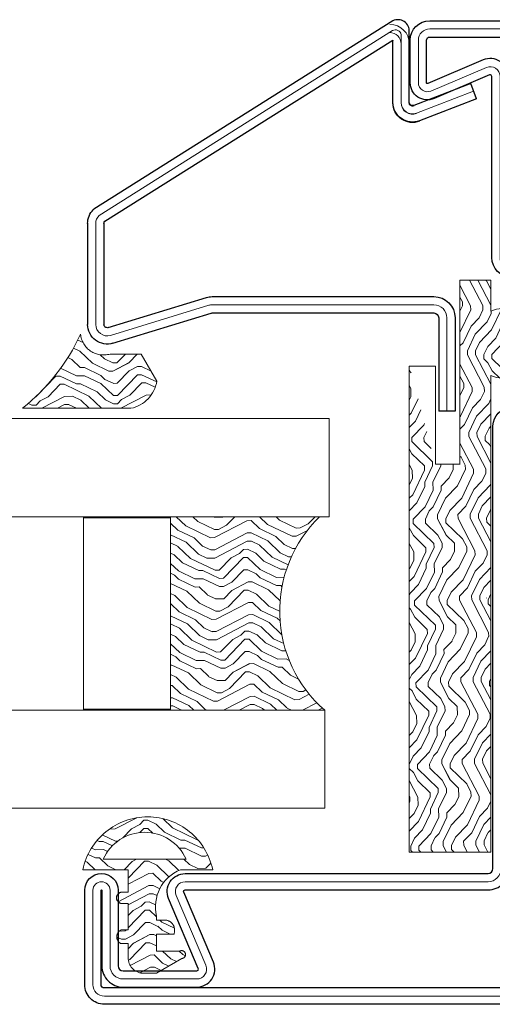
# Model space of a CAD drawing. Units: millimetres. Extents: x -696 to 5316, y -3447 to 1602.
# Drawn here: x 2773 to 2884, y -2759 to -2529 of the extents above; entities that cross this region are included whole.
import ezdxf

# ---------------------------------------------------------------- set-up
doc = ezdxf.new("R2010")
doc.units = ezdxf.units.MM
doc.linetypes.add('CENTER2', pattern=[1.125, 0.75, -0.125, 0.125, -0.125])
for name, color, linetype, lineweight in [('POU', 1, 'Continuous', 0), ('PROFILE', 2, 'Continuous', 30), ('TEXT', 3, 'Continuous', 13)]:
    doc.layers.add(name, color=color, linetype=linetype, lineweight=lineweight)
doc.layers.add('地面', color=7, linetype='Continuous', lineweight=20, true_color=0x5b5b5b)

msp = doc.modelspace()

# ---------------------------------------------------------------- hatches: boundary and pattern name
at = {"layer": '地面', "lineweight": 15, "ltscale": 332.729687713836}
h = msp.add_hatch(dxfattribs=at)
h.set_pattern_fill('木纹面2', color=256, scale=19.09563467411614, angle=269, style=0, pattern_type=2)
h.set_pattern_definition([(271, (-1024.31136978648, 2901.396097180548), (19.42599109397404, -18.75946153895293), [0.9547817337058071, -18.14085294041033]), (271, (-1022.635382499091, 2914.794332079824), (19.42599109397404, -18.75946153895293), [1.909563467411614, -17.18607120670453]), (271, (-1021.464124077886, 2902.400723212998), (19.42599109397404, -18.75946153895293), [0.9547817337058071, -18.14085294041033]), (271, (-1019.754810312745, 2913.889685480628), (19.42599109397404, -18.75946153895293), [0.9547817337058071, -18.14085294041033]), (271, (-1018.600215130416, 2902.450712929625), (19.42599109397404, -18.75946153895293), [0.9547817337058071, -18.14085294041033]), (271, (-1017.828874442225, 2912.968375642555), (19.42599109397404, -18.75946153895293), [0.9547817337058071, -18.14085294041033]), (271, (-1016.690942498771, 2902.484039407375), (19.42599109397404, -18.75946153895293), [0.9547817337058071, -18.14085294041033]), (271, (-1014.964965494755, 2913.018365359182), (19.42599109397404, -18.75946153895293), [0.9547817337058071, -10.50259907076388, 0.9547817337058071, -6.68347213594065]), (271, (-1013.055692863108, 2913.051691836933), (19.42599109397404, -18.75946153895293), [1.909563467411614, -9.54781733705807, 0.9547817337058071, -6.68347213594065]), (271, (-1010.208447154514, 2914.056317869383), (19.42599109397404, -18.75946153895293), [0.9547817337058071, -2.864345201117422, 0.9547817337058071, -7.638253869646457, 0.9547817337058071, -5.728690402234843]), (271, (-1008.315837761744, 2915.044280662957), (19.42599109397404, -18.75946153895293), [0.9547817337058071, -3.819126934823228, 1.909563467411614, -12.41216253817549]), (271, (-1007.144579340538, 2902.650671796131), (19.42599109397404, -18.75946153895293), [0.9547817337058071, -18.14085294041033]), (271, (-1006.406565130098, 2915.077607140708), (19.42599109397404, -18.75946153895293), [0.9547817337058071, -4.773908668529035, 0.9547817337058071, -12.41216253817549]), (316, (-1024.577981608488, 2916.670278233719), (19.09272631682672, 0.3332647775168975), [2.700523751248178, -24.30478177988432]), (316, (-1024.294706547605, 2900.441460864725), (19.09272631682672, 0.3332647775168975), [5.401060869440628, -21.60424466169186]), (316, (-1014.748343389374, 2900.60809325348), (19.09272631682672, 0.3332647775168975), [1.350252327806752, -25.65505320332574]), (316, (-1013.12234581861, 2916.870237100226), (19.09272631682672, 0.3332647775168975), [4.050795174689603, -22.95451035644289]), (316, (-1012.839070757726, 2900.641419731231), (19.09272631682672, 0.3332647775168975), [6.751326564191652, -20.25397896694083]), (316, (-1009.975161810257, 2900.691409447858), (19.09272631682672, 0.3332647775168975), [4.050795174689603, -22.95451035644289]), (225.9999999999999, (-1008.132542134112, 2904.543281188902), (0.333264777516889, -19.09272631682672), [1.350252327806752, -25.65505320332574]), (225.9999999999999, (-1023.523365859412, 2910.959123577656), (0.333264777516889, -19.09272631682672), [2.700523751248178, -24.30478177988432]), (225.9999999999999, (-1015.869612093952, 2910.137793172837), (0.333264777516889, -19.09272631682672), [2.700523751248178, -24.30478177988432]), (225.9999999999999, (-1019.58817792399, 2904.343322322395), (0.333264777516889, -19.09272631682672), [2.700523751248178, -24.30478177988432]), (225.9999999999999, (-1011.967750636282, 2905.431264549223), (0.333264777516889, -19.09272631682672), [2.700523751248178, -24.30478177988432]), (225.9999999999999, (-1010.041814765759, 2904.509954711151), (0.333264777516889, -19.09272631682672), [4.050795174689604, -22.95451035644289]), (225.9999999999999, (-1021.580766750015, 2909.083177423761), (0.333264777516889, -19.09272631682672), [4.050795174689604, -22.95451035644289]), (225.9999999999999, (-1020.576140717566, 2906.235931715167), (0.333264777516889, -19.09272631682672), [4.050795174689604, -22.95451035644289]), (225.9999999999999, (-1013.94367622343, 2909.216483334764), (0.333264777516889, -19.09272631682672), [4.050795174689604, -22.95451035644289]), (225.9999999999999, (-1012.955713429856, 2907.323873941994), (0.333264777516889, -19.09272631682672), [4.050795174689604, -22.95451035644289]), (297.5650512, (-1020.742773106321, 2915.782294873398), (0.3332647851489095, -19.09272631633196), [2.13495669076773, -40.56418037084476]), (297.5650512, (-1021.447460839011, 2901.446086897175), (0.3332647851489095, -19.09272631633196), [8.539827526896305, -34.15930966838563]), (297.5650512, (-1018.583551891541, 2901.496076613802), (0.3332647851489095, -19.09272631633196), [8.539827526896305, -34.15930966838563]), (297.5650512, (-1016.674279259894, 2901.529403091552), (0.3332647851489095, -19.09272631633196), [8.539835165150174, -12.79407523165781, 4.26997486947911, -17.09525192899483]), (297.5650512, (-1013.777043834675, 2899.670120176532), (0.3332647851489095, -19.09272631633196), [2.13495669076773, -40.56418037084476]), (297.5650512, (-1007.394527923672, 2916.970216533478), (0.3332647851489095, -19.09272631633196), [2.13495669076773, -40.56418037084476]), (297.5650512, (-1007.127916101663, 2901.696035480308), (0.3332647851489095, -19.09272631633196), [4.269913763448153, -38.42922343183378]), (244.4349487999999, (-1024.394685980857, 2906.169278759664), (0.333264769872249, -19.09272631659861), [4.269913763448152, -38.42922343183378]), (244.4349487999999, (-1019.73814707387, 2912.935049164804), (0.333264769872249, -19.09272631659861), [4.269913763448152, -38.42922343183378]), (244.4349487999999, (-1022.602056021341, 2912.885059448177), (0.333264769872249, -19.09272631659861), [2.134956690767729, -40.56411538839996]), (244.4349487999999, (-1017.812211203349, 2912.013739326732), (0.333264769872249, -19.09272631659861), [6.404870645172228, -36.2942665501097]), (244.4349487999999, (-1017.745558247847, 2908.195194063439), (0.333264769872249, -19.09272631659861), [4.269913763448152, -38.42922343183378]), (244.4349487999999, (-1016.757595454271, 2906.302584670668), (0.333264769872249, -19.09272631659861), [4.269913763448152, -38.42922343183378]), (244.4349487999999, (-1014.948302255878, 2912.063729043358), (0.333264769872249, -19.09272631659861), [2.134956690767729, -40.56411538839996]), (244.4349487999999, (-1013.022366385358, 2911.142419205287), (0.333264769872249, -19.09272631659861), [2.134956690767729, -40.56411538839996]), (244.4349487999999, (-1009.070515211061, 2903.571981634203), (0.333264769872249, -19.09272631659861), [2.134956690767729, -40.56411538839996]), (244.4349487999999, (-1015.769632660698, 2904.409975277898), (0.333264769872249, -19.09272631659861), [2.134956690767729, -40.56411538839996]), (244.4349487999999, (-1010.191783915639, 2913.101681553559), (0.333264769872249, -19.09272631659861), [6.404870645172228, -36.2942665501097]), (244.4349487999999, (-1008.299174522868, 2914.089644347133), (0.333264769872249, -19.09272631659861), [4.269913763448152, -38.42922343183378]), (244.4349487999999, (-1013.843696790175, 2903.488665439825), (0.333264769872249, -19.09272631659861), [2.134891956566184, -19.21402760909566, 2.134891956566184, -19.2153256730539]), (244.4349487999999, (-1010.125130960137, 2909.283136290267), (0.333264769872249, -19.09272631659861), [4.269913763448152, -38.42922343183378]), (244.4349487999999, (-1008.199195089614, 2908.361826452195), (0.333264769872249, -19.09272631659861), [4.269913763448152, -38.42922343183378]), (244.4349487999999, (-1006.389901891221, 2914.122970824884), (0.333264769872249, -19.09272631659861), [4.269913763448152, -38.42922343183378]), (244.4349487999999, (-1006.289922457969, 2908.395152929945), (0.333264769872249, -19.09272631659861), [4.269913763448152, -38.42922343183378])])
edge = h.paths.add_edge_path(flags=0)
edge.add_line((2880.88430321996, -2723.427009838265), (2883.680171314944, -2723.427009838265))
edge.add_line((2883.680171314944, -2723.427009838265), (2883.680171314944, -2612.065709427488))
edge.add_arc((2886.948230308809, -2604.55256280291), 8.193142363574111, 246.491984445299, 113.5080155547002)
edge.add_line((2883.680171314944, -2597.039416178332), (2883.680171314944, -2589.775019506634))
edge.add_line((2883.680171314944, -2589.775019506634), (2876.452177155117, -2589.775019506634))
edge.add_line((2876.452177155118, -2589.775019506634), (2876.452177155118, -2632.814306363862))
edge.add_line((2876.452177155118, -2632.814306363861), (2876.454653246823, -2632.814306363861))
edge.add_line((2876.454653246823, -2632.814306363861), (2876.452177155117, -2632.814306363861))
edge.add_line((2876.452177155118, -2632.814306363861), (2870.717659285908, -2632.814306363862))
edge.add_line((2870.717659285908, -2632.814306363863), (2864.606860995468, -2609.899544754924))
edge.add_line((2864.606860995467, -2609.899544754924), (2864.606860995467, -2723.427009838266))
edge.add_line((2864.606860995467, -2723.427009838265), (2880.884303219959, -2723.427009838265))
at = {"layer": '地面', "linetype": 'Continuous', "lineweight": 15, "ltscale": 332.729687713836}
h = msp.add_hatch(dxfattribs=at)
h.set_pattern_fill('木纹面2', color=256, scale=19.09563467411614, angle=179, style=0, pattern_type=2)
h.set_pattern_definition([(1, (-1987.010847603392, 4392.943328423315), (18.75946153895293, 19.42599109397404), [0.9547817337058071, -18.14085294041033]), (1, (-2000.409082502667, 4394.619315710703), (18.75946153895293, 19.42599109397404), [1.909563467411614, -17.18607120670453]), (1, (-1988.015473635841, 4395.790574131908), (18.75946153895293, 19.42599109397404), [0.9547817337058071, -18.14085294041033]), (1, (-1999.504435903471, 4397.499887897049), (18.75946153895293, 19.42599109397404), [0.9547817337058071, -18.14085294041033]), (1, (-1988.065463352468, 4398.654483079377), (18.75946153895293, 19.42599109397404), [0.9547817337058071, -18.14085294041033]), (1, (-1998.583126065398, 4399.425823767569), (18.75946153895293, 19.42599109397404), [0.9547817337058071, -18.14085294041033]), (1, (-1988.09878983022, 4400.563755711024), (18.75946153895293, 19.42599109397404), [0.9547817337058071, -18.14085294041033]), (1, (-1998.633115782025, 4402.28973271504), (18.75946153895293, 19.42599109397404), [0.9547817337058071, -10.50259907076388, 0.9547817337058071, -6.68347213594065]), (1, (-1998.666442259776, 4404.199005346687), (18.75946153895293, 19.42599109397404), [1.909563467411614, -9.54781733705807, 0.9547817337058071, -6.68347213594065]), (1, (-1999.671068292225, 4407.046251055281), (18.75946153895293, 19.42599109397404), [0.9547817337058071, -2.864345201117422, 0.9547817337058071, -7.638253869646457, 0.9547817337058071, -5.728690402234843]), (1, (-2000.659031085801, 4408.93886044805), (18.75946153895293, 19.42599109397404), [0.9547817337058071, -3.819126934823228, 1.909563467411614, -12.41216253817549]), (1, (-1988.265422218974, 4410.110118869256), (18.75946153895293, 19.42599109397404), [0.9547817337058071, -18.14085294041033]), (1, (-2000.692357563551, 4410.848133079697), (18.75946153895293, 19.42599109397404), [0.9547817337058071, -4.773908668529035, 0.9547817337058071, -12.41216253817549]), (46.00000000000001, (-2002.285028656563, 4392.676716601305), (-0.333264777516901, 19.09272631682672), [2.700523751248171, -24.30478177988426]), (46.00000000000001, (-1986.056211287569, 4392.95999166219), (-0.333264777516901, 19.09272631682672), [5.401060869440614, -21.6042446616918]), (46.00000000000001, (-1986.222843676324, 4402.506354820422), (-0.333264777516901, 19.09272631682672), [1.350252327806748, -25.65505320332568]), (46.00000000000001, (-2002.484987523069, 4404.132352391183), (-0.333264777516901, 19.09272631682672), [4.05079517468959, -22.95451035644283]), (46.00000000000001, (-1986.256170154075, 4404.415627452068), (-0.333264777516901, 19.09272631682672), [6.751326564191638, -20.25397896694078]), (46.00000000000001, (-1986.306159870702, 4407.279536399537), (-0.333264777516901, 19.09272631682672), [4.05079517468959, -22.95451035644283]), (316, (-1990.158031611745, 4409.122156075682), (19.09272631682672, 0.3332647775168925), [1.350252327806752, -25.65505320332575]), (316, (-1996.573874000499, 4393.731332350382), (19.09272631682672, 0.3332647775168925), [2.700523751248179, -24.30478177988432]), (316, (-1995.75254359568, 4401.385086115843), (19.09272631682672, 0.3332647775168925), [2.700523751248179, -24.30478177988432]), (316, (-1989.958072745239, 4397.666520285804), (19.09272631682672, 0.3332647775168925), [2.700523751248179, -24.30478177988432]), (316, (-1991.046014972066, 4405.286947573513), (19.09272631682672, 0.3332647775168925), [2.700523751248179, -24.30478177988432]), (316, (-1990.124705133995, 4407.212883444035), (19.09272631682672, 0.3332647775168925), [4.050795174689605, -22.9545103564429]), (316, (-1994.697927846604, 4395.67393145978), (19.09272631682672, 0.3332647775168925), [4.050795174689605, -22.9545103564429]), (316, (-1991.85068213801, 4396.678557492229), (19.09272631682672, 0.3332647775168925), [4.050795174689605, -22.9545103564429]), (316, (-1994.831233757608, 4403.311021986365), (19.09272631682672, 0.3332647775168925), [4.050795174689605, -22.9545103564429]), (316, (-1992.938624364837, 4404.298984779938), (19.09272631682672, 0.3332647775168925), [4.050795174689605, -22.9545103564429]), (27.5650512, (-2001.397045296241, 4396.511925103474), (19.09272631633196, 0.333264785148913), [2.13495669076773, -40.56418037084477]), (27.5650512, (-1987.060837320019, 4395.807237370784), (19.09272631633196, 0.333264785148913), [8.539827526896307, -34.15930966838563]), (27.5650512, (-1987.110827036645, 4398.671146318253), (19.09272631633196, 0.333264785148913), [8.539827526896307, -34.15930966838563]), (27.5650512, (-1987.144153514396, 4400.580418949899), (19.09272631633196, 0.333264785148913), [8.539835165150176, -12.79407523165782, 4.26997486947911, -17.09525192899483]), (27.5650512, (-1985.284870599376, 4403.47765437512), (19.09272631633196, 0.333264785148913), [2.13495669076773, -40.56418037084477]), (27.5650512, (-2002.584966956322, 4409.860170286123), (19.09272631633196, 0.333264785148913), [2.13495669076773, -40.56418037084477]), (27.5650512, (-1987.310785903151, 4410.126782108131), (19.09272631633196, 0.333264785148913), [4.269913763448153, -38.42922343183378]), (334.4349488, (-1991.784029182508, 4392.860012228937), (19.09272631659861, 0.3332647698722525), [4.269913763448153, -38.42922343183378]), (334.4349488, (-1998.549799587647, 4397.516551135923), (19.09272631659861, 0.3332647698722525), [4.269913763448153, -38.42922343183378]), (334.4349488, (-1998.499809871021, 4394.652642188454), (19.09272631659861, 0.3332647698722525), [2.13495669076773, -40.56411538839997]), (334.4349488, (-1997.628489749576, 4399.442487006447), (19.09272631659861, 0.3332647698722525), [6.404870645172229, -36.2942665501097]), (334.4349488, (-1993.809944486283, 4399.509139961949), (19.09272631659861, 0.3332647698722525), [4.269913763448153, -38.42922343183378]), (334.4349488, (-1991.917335093513, 4400.497102755522), (19.09272631659861, 0.3332647698722525), [4.269913763448153, -38.42922343183378]), (334.4349488, (-1997.678479466202, 4402.306395953916), (19.09272631659861, 0.3332647698722525), [2.13495669076773, -40.56411538839997]), (334.4349488, (-1996.75716962813, 4404.232331824438), (19.09272631659861, 0.3332647698722525), [2.13495669076773, -40.56411538839997]), (334.4349488, (-1989.186732057047, 4408.184182998733), (19.09272631659861, 0.3332647698722525), [2.13495669076773, -40.56411538839997]), (334.4349488, (-1990.024725700741, 4401.485065549095), (19.09272631659861, 0.3332647698722525), [2.13495669076773, -40.56411538839997]), (334.4349488, (-1998.716431976403, 4407.062914294156), (19.09272631659861, 0.3332647698722525), [6.404870645172229, -36.2942665501097]), (334.4349488, (-1999.704394769978, 4408.955523686927), (19.09272631659861, 0.3332647698722525), [4.269913763448153, -38.42922343183378]), (334.4349488, (-1989.103415862668, 4403.411001419618), (19.09272631659861, 0.3332647698722525), [2.134891956566184, -19.21402760909566, 2.134891956566184, -19.2153256730539]), (334.4349488, (-1994.89788671311, 4407.129567249658), (19.09272631659861, 0.3332647698722525), [4.269913763448153, -38.42922343183378]), (334.4349488, (-1993.976576875038, 4409.055503120178), (19.09272631659861, 0.3332647698722525), [4.269913763448153, -38.42922343183378]), (334.4349488, (-1999.737721247728, 4410.864796318572), (19.09272631659861, 0.3332647698722525), [4.269913763448153, -38.42922343183378]), (334.4349488, (-1994.009903352789, 4410.964775751825), (19.09272631659861, 0.3332647698722525), [4.269913763448153, -38.42922343183378])])
edge = h.paths.add_edge_path(flags=0)
edge.add_arc((2744.56727901308, -2582.57926807977), 47.48735262680604, 308.5181350154677, 335.3110463763692, ccw=False)
edge.add_line((2774.140612584734, -2619.733899028849), (2799.494976716965, -2619.733899028869))
edge.add_arc((2797.843406559977, -2612.080872976936), 7.829207605819417, 282.1780215822421, 350.4529975101277)
edge.add_line((2805.564178647511, -2613.37939910581), (2801.915202627943, -2607.059187244316))
edge.add_line((2801.915202627942, -2607.059187244317), (2794.617341618882, -2607.044145065205))
edge.add_arc((2793.072174594741, -2601.886232774399), 5.384384861071872, 185.6288097864585, 286.67675320461706, ccw=False)
h = msp.add_hatch(dxfattribs=at)
h.set_pattern_fill('木纹面2', color=256, scale=19.09563467411611, angle=180.9999999999997, style=0, pattern_type=2)
h.set_pattern_definition([(180.9999999999997, (6216.064041296641, -9726.839101210622), (-18.75946153895293, -19.42599109397404), [0.9547817337058061, -18.1408529404103]), (180.9999999999997, (6229.462276195919, -9728.515088498014), (-18.75946153895293, -19.42599109397404), [1.909563467411612, -17.1860712067045]), (180.9999999999997, (6217.068667329094, -9729.686346919221), (-18.75946153895293, -19.42599109397404), [0.9547817337058061, -18.1408529404103]), (180.9999999999997, (6228.557629596721, -9731.395660684357), (-18.75946153895293, -19.42599109397404), [0.9547817337058061, -18.1408529404103]), (180.9999999999997, (6217.118657045718, -9732.550255866689), (-18.75946153895293, -19.42599109397404), [0.9547817337058061, -18.1408529404103]), (180.9999999999997, (6227.63631975865, -9733.32159655488), (-18.75946153895293, -19.42599109397404), [0.9547817337058061, -18.1408529404103]), (180.9999999999997, (6217.151983523471, -9734.459528498337), (-18.75946153895293, -19.42599109397404), [0.9547817337058061, -18.1408529404103]), (180.9999999999997, (6227.686309475276, -9736.185505502352), (-18.75946153895293, -19.42599109397404), [0.9547817337058061, -10.50259907076386, 0.9547817337058061, -6.683472135940642]), (180.9999999999997, (6227.719635953027, -9738.094778133996), (-18.75946153895293, -19.42599109397404), [1.909563467411612, -9.547817337058056, 0.9547817337058061, -6.683472135940642]), (180.9999999999997, (6228.724261985476, -9740.942023842592), (-18.75946153895293, -19.42599109397404), [0.9547817337058061, -2.864345201117418, 0.9547817337058061, -7.638253869646449, 0.9547817337058061, -5.728690402234835]), (180.9999999999997, (6229.712224779051, -9742.834633235361), (-18.75946153895293, -19.42599109397404), [0.9547817337058061, -3.819126934823224, 1.909563467411612, -12.41216253817548]), (180.9999999999997, (6217.318615912226, -9744.005891656565), (-18.75946153895293, -19.42599109397404), [0.9547817337058061, -18.1408529404103]), (180.9999999999997, (6229.7455512568, -9744.74390586701), (-18.75946153895293, -19.42599109397404), [0.9547817337058061, -4.773908668529028, 0.9547817337058061, -12.41216253817548]), (225.9999999999999, (6231.338222349813, -9726.572489388614), (0.3332647775168986, -19.09272631682672), [2.700523751248172, -24.30478177988427]), (225.9999999999999, (6215.109404980819, -9726.855764449501), (0.3332647775168986, -19.09272631682672), [5.401060869440617, -21.60424466169182]), (225.9999999999999, (6215.276037369574, -9736.402127607733), (0.3332647775168986, -19.09272631682672), [1.350252327806749, -25.65505320332569]), (225.9999999999999, (6231.53818121632, -9738.028125178495), (0.3332647775168986, -19.09272631682672), [4.050795174689592, -22.95451035644284]), (225.9999999999999, (6215.309363847325, -9738.311400239378), (0.3332647775168986, -19.09272631682672), [6.751326564191641, -20.25397896694079]), (225.9999999999999, (6215.359353563951, -9741.175309186845), (0.3332647775168986, -19.09272631682672), [4.050795174689592, -22.95451035644284]), (135.9999999999999, (6219.211225304997, -9743.017928862992), (-19.09272631682672, -0.3332647775168902), [1.350252327806752, -25.65505320332574]), (135.9999999999999, (6225.62706769375, -9727.62710513769), (-19.09272631682672, -0.3332647775168902), [2.700523751248178, -24.30478177988432]), (135.9999999999999, (6224.80573728893, -9735.280858903152), (-19.09272631682672, -0.3332647775168902), [2.700523751248178, -24.30478177988432]), (135.9999999999999, (6219.011266438491, -9731.562293073112), (-19.09272631682672, -0.3332647775168902), [2.700523751248178, -24.30478177988432]), (135.9999999999999, (6220.099208665318, -9739.182720360826), (-19.09272631682672, -0.3332647775168902), [2.700523751248178, -24.30478177988432]), (135.9999999999999, (6219.177898827246, -9741.108656231347), (-19.09272631682672, -0.3332647775168902), [4.050795174689604, -22.95451035644289]), (135.9999999999999, (6223.751121539854, -9729.56970424709), (-19.09272631682672, -0.3332647775168902), [4.050795174689604, -22.95451035644289]), (135.9999999999999, (6220.903875831263, -9730.574330279542), (-19.09272631682672, -0.3332647775168902), [4.050795174689604, -22.95451035644289]), (135.9999999999999, (6223.884427450858, -9737.206794773672), (-19.09272631682672, -0.3332647775168902), [4.050795174689604, -22.95451035644289]), (135.9999999999999, (6221.991818058089, -9738.19475756725), (-19.09272631682672, -0.3332647775168902), [4.050795174689604, -22.95451035644289]), (207.5650511999998, (6230.450238989491, -9730.407697890783), (-19.09272631633196, -0.3332647851489107), [2.134956690767728, -40.56418037084474]), (207.5650511999998, (6216.114031013268, -9729.703010158093), (-19.09272631633196, -0.3332647851489107), [8.5398275268963, -34.1593096683856]), (207.5650511999998, (6216.164020729896, -9732.56691910556), (-19.09272631633196, -0.3332647851489107), [8.5398275268963, -34.1593096683856]), (207.5650511999998, (6216.197347207645, -9734.476191737209), (-19.09272631633196, -0.3332647851489107), [8.539835165150167, -12.79407523165781, 4.269974869479107, -17.09525192899482]), (207.5650511999998, (6214.338064292625, -9737.37342716243), (-19.09272631633196, -0.3332647851489107), [2.134956690767728, -40.56418037084474]), (207.5650511999998, (6231.638160649572, -9743.755943073433), (-19.09272631633196, -0.3332647851489107), [2.134956690767728, -40.56418037084474]), (207.5650511999998, (6216.3639795964, -9744.02255489544), (-19.09272631633196, -0.3332647851489107), [4.26991376344815, -38.42922343183375]), (154.4349488, (6220.837222875757, -9726.755785016245), (-19.09272631659861, -0.3332647698722501), [4.269913763448153, -38.42922343183378]), (154.4349488, (6227.602993280899, -9731.412323923236), (-19.09272631659861, -0.3332647698722501), [4.269913763448153, -38.42922343183378]), (154.4349488, (6227.553003564272, -9728.548414975765), (-19.09272631659861, -0.3332647698722501), [2.13495669076773, -40.56411538839997]), (154.4349488, (6226.681683442827, -9733.338259793756), (-19.09272631659861, -0.3332647698722501), [6.404870645172229, -36.2942665501097]), (154.4349488, (6222.863138179532, -9733.404912749258), (-19.09272631659861, -0.3332647698722501), [4.269913763448153, -38.42922343183378]), (154.4349488, (6220.970528786763, -9734.392875542831), (-19.09272631659861, -0.3332647698722501), [4.269913763448153, -38.42922343183378]), (154.4349488, (6226.731673159454, -9736.202168741223), (-19.09272631659861, -0.3332647698722501), [2.13495669076773, -40.56411538839997]), (154.4349488, (6225.810363321382, -9738.128104611747), (-19.09272631659861, -0.3332647698722501), [2.13495669076773, -40.56411538839997]), (154.4349488, (6218.239925750298, -9742.079955786045), (-19.09272631659861, -0.3332647698722501), [2.13495669076773, -40.56411538839997]), (154.4349488, (6219.077919393992, -9735.380838336408), (-19.09272631659861, -0.3332647698722501), [2.13495669076773, -40.56411538839997]), (154.4349488, (6227.769625669654, -9740.958687081464), (-19.09272631659861, -0.3332647698722501), [6.404870645172229, -36.2942665501097]), (154.4349488, (6228.757588463229, -9742.851296474237), (-19.09272631659861, -0.3332647698722501), [4.269913763448153, -38.42922343183378]), (154.4349488, (6218.15660955592, -9737.306774206929), (-19.09272631659861, -0.3332647698722501), [2.134891956566184, -19.21402760909566, 2.134891956566184, -19.2153256730539]), (154.4349488, (6223.951080406362, -9741.02534003697), (-19.09272631659861, -0.3332647698722501), [4.269913763448153, -38.42922343183378]), (154.4349488, (6223.029770568287, -9742.95127590749), (-19.09272631659861, -0.3332647698722501), [4.269913763448153, -38.42922343183378]), (154.4349488, (6228.79091494098, -9744.760569105882), (-19.09272631659861, -0.3332647698722501), [4.269913763448153, -38.42922343183378]), (154.4349488, (6223.063097046042, -9744.860548539134), (-19.09272631659861, -0.3332647698722501), [4.269913763448153, -38.42922343183378])])
edge = h.paths.add_edge_path(flags=0)
edge.add_line((2808.782414651475, -2690.006867401662), (2808.782414651475, -2645.326633381704))
edge.add_line((2808.782414651475, -2645.326633381704), (2808.782414651475, -2645.053698114472))
edge.add_line((2808.782414651475, -2645.053698114472), (2843.636350694957, -2645.053698114472))
edge.add_arc((2865.003150236932, -2667.130480954813), 30.72335371092264, 134.063718429265, 228.9092473867338)
edge.add_line((2844.810114973117, -2690.285735003965), (2808.782414651477, -2690.285735003878))
edge.add_line((2808.782414651475, -2690.285735003878), (2808.782414651475, -2690.006867401661))
at = {"layer": '地面', "linetype": 'CENTER2', "lineweight": 15, "ltscale": 332.729687713836}
h = msp.add_hatch(dxfattribs=at)
h.set_pattern_fill('木纹面2', color=256, scale=19.09563467411614, angle=178.9999999999953, style=0, pattern_type=2)
h.set_pattern_definition([(180.9999999999997, (7417.701731746595, -9940.653324843504), (-18.75946153895293, -19.42599109397404), [0.9547817337058061, -18.1408529404103]), (180.9999999999997, (7431.099966645871, -9942.329312130893), (-18.75946153895293, -19.42599109397404), [1.909563467411612, -17.1860712067045]), (180.9999999999997, (7418.706357779046, -9943.500570552096), (-18.75946153895293, -19.42599109397404), [0.9547817337058061, -18.1408529404103]), (180.9999999999997, (7430.195320046673, -9945.209884317239), (-18.75946153895293, -19.42599109397404), [0.9547817337058061, -18.1408529404103]), (180.9999999999997, (7418.756347495671, -9946.364479499567), (-18.75946153895293, -19.42599109397404), [0.9547817337058061, -18.1408529404103]), (180.9999999999997, (7429.2740102086, -9947.13582018776), (-18.75946153895293, -19.42599109397404), [0.9547817337058061, -18.1408529404103]), (180.9999999999997, (7418.789673973423, -9948.273752131212), (-18.75946153895293, -19.42599109397404), [0.9547817337058061, -18.1408529404103]), (180.9999999999997, (7429.323999925228, -9949.999729135227), (-18.75946153895293, -19.42599109397404), [0.9547817337058061, -10.50259907076386, 0.9547817337058061, -6.683472135940642]), (180.9999999999997, (7429.357326402979, -9951.909001766875), (-18.75946153895293, -19.42599109397404), [1.909563467411612, -9.547817337058056, 0.9547817337058061, -6.683472135940642]), (180.9999999999997, (7430.361952435428, -9954.75624747547), (-18.75946153895293, -19.42599109397404), [0.9547817337058061, -2.864345201117418, 0.9547817337058061, -7.638253869646449, 0.9547817337058061, -5.728690402234835]), (180.9999999999997, (7431.349915229001, -9956.64885686824), (-18.75946153895293, -19.42599109397404), [0.9547817337058061, -3.819126934823224, 1.909563467411612, -12.41216253817548]), (180.9999999999997, (7418.956306362178, -9957.820115289443), (-18.75946153895293, -19.42599109397404), [0.9547817337058061, -18.1408529404103]), (180.9999999999997, (7431.383241706754, -9958.558129499885), (-18.75946153895293, -19.42599109397404), [0.9547817337058061, -4.773908668529028, 0.9547817337058061, -12.41216253817548]), (225.9999999999999, (7432.975912799765, -9940.386713021493), (0.3332647775168986, -19.09272631682672), [2.700523751248173, -24.30478177988428]), (225.9999999999999, (7416.747095430771, -9940.66998808238), (0.3332647775168986, -19.09272631682672), [5.401060869440619, -21.60424466169183]), (225.9999999999999, (7416.913727819528, -9950.216351240608), (0.3332647775168986, -19.09272631682672), [1.35025232780675, -25.6550532033257]), (225.9999999999999, (7433.175871666273, -9951.842348811373), (0.3332647775168986, -19.09272631682672), [4.050795174689594, -22.95451035644285]), (225.9999999999999, (7416.947054297277, -9952.125623872256), (0.3332647775168986, -19.09272631682672), [6.751326564191643, -20.2539789669408]), (225.9999999999999, (7416.997044013905, -9954.989532819727), (0.3332647775168986, -19.09272631682672), [4.050795174689594, -22.95451035644285]), (135.9999999999999, (7420.848915754947, -9956.83215249587), (-19.09272631682672, -0.3332647775168902), [1.350252327806752, -25.65505320332574]), (135.9999999999999, (7427.264758143702, -9941.441328770572), (-19.09272631682672, -0.3332647775168902), [2.700523751248178, -24.30478177988432]), (135.9999999999999, (7426.443427738884, -9949.095082536034), (-19.09272631682672, -0.3332647775168902), [2.700523751248178, -24.30478177988432]), (135.9999999999999, (7420.648956888444, -9945.376516705994), (-19.09272631682672, -0.3332647775168902), [2.700523751248178, -24.30478177988432]), (135.9999999999999, (7421.73689911527, -9952.996943993701), (-19.09272631682672, -0.3332647775168902), [2.700523751248178, -24.30478177988432]), (135.9999999999999, (7420.815589277197, -9954.922879864225), (-19.09272631682672, -0.3332647775168902), [4.050795174689604, -22.95451035644289]), (135.9999999999999, (7425.388811989807, -9943.383927879968), (-19.09272631682672, -0.3332647775168902), [4.050795174689604, -22.95451035644289]), (135.9999999999999, (7422.541566281213, -9944.388553912417), (-19.09272631682672, -0.3332647775168902), [4.050795174689604, -22.95451035644289]), (135.9999999999999, (7425.52211790081, -9951.021018406555), (-19.09272631682672, -0.3332647775168902), [4.050795174689604, -22.95451035644289]), (135.9999999999999, (7423.629508508039, -9952.008981200128), (-19.09272631682672, -0.3332647775168902), [4.050795174689604, -22.95451035644289]), (207.5650511999998, (7432.087929439444, -9944.221921523662), (-19.09272631633196, -0.3332647851489107), [2.134956690767727, -40.56418037084472]), (207.5650511999998, (7417.751721463222, -9943.517233790972), (-19.09272631633196, -0.3332647851489107), [8.539827526896296, -34.15930966838559]), (207.5650511999998, (7417.801711179846, -9946.381142738443), (-19.09272631633196, -0.3332647851489107), [8.539827526896296, -34.15930966838559]), (207.5650511999998, (7417.835037657599, -9948.290415370087), (-19.09272631633196, -0.3332647851489107), [8.539835165150164, -12.79407523165781, 4.269974869479105, -17.09525192899481]), (207.5650511999998, (7415.975754742579, -9951.18765079531), (-19.09272631633196, -0.3332647851489107), [2.134956690767727, -40.56418037084472]), (207.5650511999998, (7433.275851099525, -9957.570166706311), (-19.09272631633196, -0.3332647851489107), [2.134956690767727, -40.56418037084472]), (207.5650511999998, (7418.001670046354, -9957.836778528323), (-19.09272631633196, -0.3332647851489107), [4.269913763448148, -38.42922343183374]), (154.4349488, (7422.474913325711, -9940.570008649127), (-19.09272631659861, -0.3332647698722501), [4.269913763448153, -38.42922343183378]), (154.4349488, (7429.240683730851, -9945.22654755611), (-19.09272631659861, -0.3332647698722501), [4.269913763448153, -38.42922343183378]), (154.4349488, (7429.190694014223, -9942.362638608643), (-19.09272631659861, -0.3332647698722501), [2.13495669076773, -40.56411538839997]), (154.4349488, (7428.319373892779, -9947.152483426635), (-19.09272631659861, -0.3332647698722501), [6.404870645172229, -36.2942665501097]), (154.4349488, (7424.500828629486, -9947.219136382137), (-19.09272631659861, -0.3332647698722501), [4.269913763448153, -38.42922343183378]), (154.4349488, (7422.608219236715, -9948.20709917571), (-19.09272631659861, -0.3332647698722501), [4.269913763448153, -38.42922343183378]), (154.4349488, (7428.369363609406, -9950.016392374106), (-19.09272631659861, -0.3332647698722501), [2.13495669076773, -40.56411538839997]), (154.4349488, (7427.448053771334, -9951.942328244626), (-19.09272631659861, -0.3332647698722501), [2.13495669076773, -40.56411538839997]), (154.4349488, (7419.87761620025, -9955.894179418923), (-19.09272631659861, -0.3332647698722501), [2.13495669076773, -40.56411538839997]), (154.4349488, (7420.715609843944, -9949.195061969283), (-19.09272631659861, -0.3332647698722501), [2.13495669076773, -40.56411538839997]), (154.4349488, (7429.407316119606, -9954.772910714342), (-19.09272631659861, -0.3332647698722501), [6.404870645172229, -36.2942665501097]), (154.4349488, (7430.395278913181, -9956.665520107115), (-19.09272631659861, -0.3332647698722501), [4.269913763448153, -38.42922343183378]), (154.4349488, (7419.794300005872, -9951.120997839807), (-19.09272631659861, -0.3332647698722501), [2.134891956566184, -19.21402760909566, 2.134891956566184, -19.2153256730539]), (154.4349488, (7425.588770856314, -9954.839563669848), (-19.09272631659861, -0.3332647698722501), [4.269913763448153, -38.42922343183378]), (154.4349488, (7424.667461018241, -9956.765499540368), (-19.09272631659861, -0.3332647698722501), [4.269913763448153, -38.42922343183378]), (154.4349488, (7430.42860539093, -9958.57479273876), (-19.09272631659861, -0.3332647698722501), [4.269913763448153, -38.42922343183378]), (154.4349488, (7424.700787495992, -9958.674772172017), (-19.09272631659861, -0.3332647698722501), [4.269913763448153, -38.42922343183378])])
edge = h.paths.add_edge_path(flags=0)
edge.add_line((2798.865913958003, -2727.549834266544), (2798.865913958002, -2732.803910683374))
edge.add_line((2798.865913958001, -2732.803910683374), (2797.264998236123, -2732.803910683374))
edge.add_arc((2797.463184430804, -2734.125290552268), 1.336159618339672, 98.52988416273965, 161.2130948456105)
edge.add_line((2796.198211537265, -2733.694981239926), (2796.198211537265, -2734.555599859563))
edge.add_arc((2797.463184427125, -2734.125290549744), 1.336159614044103, 198.786905102754, 256.5343160097311)
edge.add_line((2797.15204236698, -2735.424718551832), (2798.865913958001, -2735.424718551832))
edge.add_line((2798.865913958001, -2735.424718551831), (2798.865913958, -2741.579365267939))
edge.add_line((2798.865913958003, -2741.579365267938), (2797.296857583832, -2741.579365267938))
edge.add_arc((2797.975149978406, -2743.225985185638), 1.780853089365579, 112.3882397640175, 176.20029796647)
edge.add_line((2796.198211537267, -2743.107970346327), (2796.198211537267, -2743.344000024881))
edge.add_arc((2797.975149978312, -2743.225985185603), 1.780853089268188, 183.7997020326027, 239.8107727531473)
edge.add_line((2797.079634758558, -2744.765300038629), (2798.865913958002, -2744.76530003863))
edge.add_line((2798.865913958001, -2744.765300038629), (2798.865913958, -2748.096050001383))
edge.add_line((2798.865913958001, -2748.096050001383), (2798.865913958001, -2748.25092653608))
edge.add_arc((2802.434082451315, -2748.173488268731), 3.569008697373337, 181.2432679416617, 265.6339316843174)
edge.add_line((2802.162379028104, -2751.732139745307), (2805.458844098207, -2751.732139745308))
edge.add_line((2805.458844098207, -2751.732139745307), (2811.43243265431, -2748.283286784413))
edge.add_arc((2811.350093279734, -2747.370445224761), 0.9165475904904512, 275.1541977996984, 15.1192691631187)
edge.add_line((2812.234914544145, -2747.131382856998), (2812.136708851921, -2746.900024744632))
edge.add_arc((2811.350093276496, -2747.370445224198), 0.9165475934681419, 30.88073092349023, 115.8087283331087)
edge.add_line((2810.951057557238, -2746.545320999704), (2805.458844098207, -2746.545320999704))
edge.add_line((2805.458844098207, -2746.545320999705), (2805.458844098207, -2742.63725610418))
edge.add_line((2805.458844098208, -2742.637256104179), (2809.532574743306, -2742.637256104181))
edge.add_arc((2807.320792175977, -2741.699791405241), 2.402253564239063, 337.030326189541, 21.28829927161124)
edge.add_line((2809.559128905033, -2740.827626928633), (2809.50305414283, -2740.695523067433))
edge.add_arc((2807.320792185318, -2741.699791403558), 2.402253554925415, 24.7117006847978, 79.7705626337859)
edge.add_line((2807.747409297201, -2739.335722880439), (2805.458844098207, -2739.335722880439))
edge.add_line((2805.458844098208, -2739.335722880438), (2805.458844098208, -2738.404496021022))
edge.add_arc((2814.681868186894, -2736.290999475512), 9.462084389203309, 112.5104551783187, 192.9067408764562, ccw=False)
edge.add_line((2811.059290131102, -2727.549834266107), (2818.612654626261, -2727.549834266545))
edge.add_arc((2803.4292338823, -2730.718233055516), 15.51048085567103, 11.78704384769684, 87.92680607386286)
edge.add_line((2803.99034359198, -2715.217904921317), (2802.868124172622, -2715.217904921317))
edge.add_arc((2803.4292338823, -2730.718233055517), 15.5104808556721, 92.07319392614002, 168.2129561522878)
edge.add_line((2788.245813138335, -2727.549834266543), (2798.865913958003, -2727.549834266544))
edge = h.paths.add_edge_path(flags=0)
edge.add_line((2812.39983064751, -2725.067584072538), (2793.014745589737, -2725.067584072538))
edge.add_arc((2802.707288118622, -2729.436270059139), 10.63159432652424, 24.262352672570387, 155.7376473274218, ccw=False)

# ---------------------------------------------------------------- linework, layer by layer
at = {"color": 20, "linetype": 'Continuous', "lineweight": 15, "ltscale": 332.729687713836, "true_color": 0xef4810}
for p, q in [((2801.915202627942, -2607.059187244317), (2794.617341618883, -2607.044145065205)), ((2792.145984287187, -2619.733899028869), (2799.494976716965, -2619.733899028869))]:
    msp.add_line(p, q, dxfattribs=at)
at = {"color": 20, "linetype": 'CENTER2', "lineweight": 15, "ltscale": 332.729687713836, "true_color": 0xef4810}
for p, q in [((2805.564178647511, -2613.37939910581), (2801.915202627942, -2607.059187244317)), ((2792.145984287187, -2619.733899028869), (2774.140612584749, -2619.733899028868)), ((2793.014745589738, -2725.067584072538), (2812.39983064751, -2725.067584072538)), ((2788.245813138335, -2727.549834266543), (2798.865913958003, -2727.549834266544)), ((2798.865913958003, -2727.549834266544), (2798.865913958001, -2732.803910683374)), ((2811.059290130047, -2727.549834266545), (2818.612654626262, -2727.549834266546)), ((2798.865913958001, -2732.803910683374), (2797.264998236122, -2732.803910683374)), ((2798.865913958001, -2735.424718551831), (2797.15204236698, -2735.424718551832)), ((2798.865913958001, -2735.424718551831), (2798.865913958003, -2741.579365267938)), ((2805.458844098207, -2738.404496021022), (2805.458844098208, -2739.335722880438)), ((2805.458844098208, -2739.335722880438), (2807.747409297201, -2739.335722880439)), ((2798.865913958003, -2741.579365267938), (2797.296857583834, -2741.579365267938)), ((2798.865913958001, -2744.765300038629), (2797.079634758558, -2744.765300038629)), ((2798.865913958001, -2744.765300038629), (2798.865913958001, -2748.25092653608)), ((2805.458844098208, -2742.637256104179), (2809.532574743305, -2742.63725610418)), ((2805.458844098208, -2742.637256104179), (2805.458844098207, -2746.545320999705)), ((2805.458844098207, -2746.545320999705), (2810.951057557238, -2746.545320999704)), ((2805.458844098207, -2751.732139745307), (2811.43243265431, -2748.283286784413)), ((2805.458844098207, -2751.732139745307), (2802.162379028111, -2751.732139745307))]:
    msp.add_line(p, q, dxfattribs=at)
at = {"color": 20, "lineweight": 15, "ltscale": 332.729687713836, "true_color": 0xef4810}
for p, q in [((2876.452177155118, -2632.814306363863), (2870.717659285908, -2632.814306363863)), ((2876.446324159319, -2632.814306363863), (2876.454653246823, -2632.814306363861)), ((2876.452177155118, -2632.814306363863), (2876.452177155118, -2632.826400068478))]:
    msp.add_line(p, q, dxfattribs=at)
at = {"color": 140, "linetype": 'Continuous', "lineweight": 15, "ltscale": 332.729687713836, "true_color": 0x00b0f0}
for p, q in [((2788.396150173214, -2645.053698114472), (2788.396150173214, -2690.285735003878)), ((2808.782414651475, -2645.326633381704), (2788.396150173214, -2645.326633381704)), ((2808.782414651475, -2645.053698114472), (2808.782414651475, -2690.285735003878)), ((2808.782414651475, -2690.006867401662), (2788.396150173214, -2690.006867401662))]:
    msp.add_line(p, q, dxfattribs=at)
at = {"color": 20, "linetype": 'Continuous', "lineweight": 13, "ltscale": 0.153185974841108, "true_color": 0xef4810}
msp.add_line((2883.680171314944, -2723.427009838265), (2864.606860995467, -2723.427009838265), dxfattribs=at)
at = {"color": 20, "linetype": 'Continuous', "lineweight": 13, "ltscale": 0.3751340896815236, "true_color": 0xef4810}
msp.add_line((2880.88430321996, -2723.427009838265), (2880.88430321996, -2723.444462225447), dxfattribs=at)
at = {"color": 7, "linetype": 'Continuous', "lineweight": 15, "ltscale": 332.729687713836}
for points in [[(2845.873974300608, -2622.138936505532), (2550.541844800895, -2622.138936505532)], [(2845.873974300608, -2645.053698114472), (2845.873974300608, -2622.138936505532)], [(2550.541844800895, -2645.053698114472), (2845.873974300608, -2645.053698114472)], [(2844.810114973193, -2690.285735003878), (2550.541844800895, -2690.285735003878)], [(2844.810114973193, -2713.200496612817), (2844.810114973193, -2690.285735003878)], [(2550.541844800895, -2713.200496612817), (2844.810114973193, -2713.200496612817)]]:
    msp.add_lwpolyline(points, dxfattribs=at)
at = {"color": 20, "linetype": 'CENTER2', "lineweight": 15, "ltscale": 332.729687713836, "true_color": 0xef4810}
for centre, radius, start, end in [((2744.567279013076, -2582.579268079766), 47.48735262681222, 308.5181350154704, 335.3110463763677), ((2793.072174594741, -2601.886232774398), 5.384384861072578, 185.6288097864685, 286.6767532046143), ((2797.843406559974, -2612.080872976935), 7.829207605820883, 282.1780215822537, 350.452997510123), ((2803.4292338823, -2730.718233055517), 15.51048085567211, 11.78704384770472, 168.2129561522831), ((2802.707288118625, -2729.436270059139), 10.63159432652464, 24.26235267257168, 155.7376473274283), ((2814.681868186894, -2736.290999475513), 9.462084389204385, 112.5104551783148, 192.9067408764403), ((2797.463184427125, -2734.125290549744), 1.33615961404299, 98.52988402271096, 256.5343160098038), ((2807.320792185318, -2741.699791403556), 2.402253554923471, 337.0303260656212, 79.77056263380969), ((2797.975149978312, -2743.225985185603), 1.780853089267759, 112.3882397615637, 239.8107727530708), ((2811.350093276496, -2747.370445224197), 0.9165475934673258, 275.1541979980967, 115.8087283329837), ((2802.434082451315, -2748.173488268732), 3.569008697372022, 178.7567324561704, 265.6339316843357)]:
    msp.add_arc(centre, radius, start, end, dxfattribs=at)
at = {"color": 20, "linetype": 'Continuous', "lineweight": 15, "ltscale": 332.729687713836, "true_color": 0xef4810}
msp.add_arc((2865.003150236932, -2667.130480954813), 30.7233537109231, 134.0637184292675, 228.909247386733, dxfattribs=at)
at = {"layer": 'POU', "lineweight": 13}
msp.add_lwpolyline([(2860.030216333387, -2531.919192705049, -0.4142135623731664), (2862.703605187766, -2534.592581559415)], format="xyb", dxfattribs=at)
at = {"layer": 'POU'}
for points in [[(2862.685684125611, -2548.364012694975), (2862.685684125611, -2532.34038360413)], [(2862.689189825491, -2548.249175468597), (2862.689189825491, -2533.679943192751)], [(2879.643916373486, -2545.630670643225), (2866.320635561946, -2550.744998975464)], [(2791.271516144297, -2576.442922402805), (2791.271516144297, -2600.132751858709)], [(2794.726528255415, -2602.68932633469), (2817.696785561167, -2595.666613915315)], [(2818.478408817904, -2595.549799536932), (2870.327443695137, -2595.549799536931)], [(2873.382745242996, -2598.605101084745), (2873.382745242996, -2620.374124613282)]]:
    msp.add_lwpolyline(points, dxfattribs=at)
for points in [[(2927.828430278636, -2573.836696198881), (2927.828430278636, -2584.530251616387, -0.4142135623730712), (2925.155041424271, -2587.203640470763), (2888.491422850001, -2587.203640470765, -0.4142135623730951), (2885.81803399558, -2584.530251616387), (2885.81803399558, -2542.195559484393, 0.5373193821393243), (2882.631206768442, -2540.08624455672), (2869.643657613035, -2545.59913209748, -0.5373193821394111), (2866.722399321463, -2543.665593413779), (2866.722399321463, -2533.73586338324, -0.4142135623730712), (2869.395788175885, -2531.062474528864), (3051.186230273437, -2531.06247452886, -0.4142135623730712), (3053.859619127802, -2533.735863383238), (3053.859619127802, -2543.665593413776, -0.4142135623731188), (3051.186230273437, -2546.338982268153), (3037.819286001556, -2546.338982268153, 0.4142135623730743), (3034.763984453686, -2549.394283816011), (3034.763984453686, -2584.530251616385, -0.4142135623730712), (3032.090595599321, -2587.203640470761), (2995.426977025051, -2587.203640470763, -0.4142135623730475), (2992.75358817063, -2584.530251616387), (2992.75358817063, -2573.836696198881)], [(2862.685684125611, -2533.543078631869, -0.01280508637321696), (2862.689189825491, -2533.679943192751)], [(2866.31712986207, -2550.859836201787, -0.5261254514901863), (2862.685684125611, -2548.364012694975)], [(2866.320635561946, -2550.744998975464, -0.5261254514901862), (2862.689189825491, -2548.249175468597)], [(2791.268010444418, -2576.557759629128, -0.1989123673796183), (2792.051027911117, -2574.667388241436)], [(2791.271516144297, -2576.442922402805, -0.002257148973942543), (2791.271625104559, -2576.418785824073)], [(2817.696785561167, -2595.666613915315, -0.07431283674115982), (2818.478408817904, -2595.549799536932)], [(2870.327443695137, -2595.549799536931, -0.414213562373095), (2873.382745242996, -2598.605101084745)], [(2794.726528255415, -2602.68932633469, -0.5040414943248507), (2791.271516144297, -2600.132751858709)], [(3127.832836679912, -2757.0908792702), (2793.27731718943, -2757.090879270211, -0.4142135623730951), (2790.60392833501, -2754.417490415835), (2790.60392833501, -2732.362032367229, -1), (2794.614011616585, -2732.362032367229), (2794.614011616585, -2750.025494440786, 0.4142135623730951), (2797.669313164455, -2753.080795988646), (2814.90359292064, -2753.080795988646, 0.5373193821398179), (2817.012907848296, -2749.893968761497), (2810.072680589139, -2733.543817953594, -0.5373193821394233), (2812.181995516794, -2730.356990726448), (2883.026800157776, -2730.356990726444, 0.4142135623730951), (2886.08210170559, -2727.301689178585), (2886.082101705586, -2623.803349244877, -0.4142135623731505), (2888.373577866503, -2621.511873083983), (2925.801021827782, -2621.511873083983, -0.4142135623730395), (2928.092497988642, -2623.803349244876), (2928.092497988644, -2634.878817355864)]]:
    msp.add_lwpolyline(points, format="xyb", dxfattribs=at)
at = {"layer": 'PROFILE'}
for p, q in [((2880.328242717831, -2547.413401719558), (2878.959590029146, -2543.847939566891)), ((2875.292308710409, -2620.374124613282), (2871.473181775585, -2620.374124613282))]:
    msp.add_line(p, q, dxfattribs=at)
at = {"layer": 'PROFILE', "lineweight": 13}
msp.add_lwpolyline([(2860.030216333387, -2530.009629237638, -0.414213562373095), (2864.613168655178, -2534.592581559415)], format="xyb", dxfattribs=at)
at = {"layer": 'PROFILE'}
for points in [[(2929.737993746047, -2573.836696198881), (2929.737993746047, -2584.530251616387, -0.4142135623730811), (2925.155041424271, -2589.113203938174), (2888.491422850001, -2589.113203938176, -0.414213562373095), (2883.908470528168, -2584.530251616387), (2883.908470528168, -2542.195559484393, 0.5373193821394063), (2883.377332656979, -2541.844006996448), (2870.389783501571, -2547.356894537208, -0.5373193821393892), (2864.812835854052, -2543.665593413779), (2864.812835854052, -2533.73586338324, -0.4142135623730813), (2869.395788175885, -2529.152911061452), (3051.186230273437, -2529.152911061449, -0.4142135623730811), (3055.769182595214, -2533.735863383238), (3055.769182595214, -2543.665593413776, -0.414213562373109), (3051.186230273437, -2548.248545735565), (3037.819286001556, -2548.248545735565, 0.414213562373095), (3036.673547921097, -2549.394283816011), (3036.673547921097, -2584.530251616385, -0.4142135623730811), (3032.090595599321, -2589.113203938174), (2995.426977025051, -2589.113203938174, -0.4142135623730812), (2990.844024703219, -2584.530251616387), (2990.844024703219, -2573.836696198881)], [(2925.918866811223, -2573.836696198881), (2925.918866811223, -2584.530251616387, -0.414213562373095), (2925.155041424271, -2585.294077003351), (2888.491422850001, -2585.294077003352, -0.414213562373095), (2887.727597462992, -2584.530251616387), (2887.727597462992, -2542.195559484393, 0.5373193821393188), (2881.885080879905, -2538.328482116991), (2868.897531724498, -2543.841369657753, -0.5373193821386029), (2868.631962788876, -2543.665593413779), (2868.631962788876, -2533.73586338324, -0.414213562373095), (2869.395788175885, -2532.972037996275), (3051.186230273437, -2532.972037996271, -0.414213562373095), (3051.95005566039, -2533.735863383238), (3051.95005566039, -2543.665593413776, -0.414213562373095), (3051.186230273437, -2544.429418800741), (3037.819286001556, -2544.429418800741, 0.4142135623730822), (3032.854420986274, -2549.394283816011), (3032.854420986274, -2584.530251616385, -0.414213562373095), (3032.090595599321, -2585.294077003351), (2995.426977025051, -2585.294077003351, -0.4142135623730118), (2994.663151638042, -2584.530251616387), (2994.663151638042, -2573.836696198881)], [(2860.772418230069, -2533.719665112897, -0.02463001408560556), (2860.776120658199, -2533.794780419129)], [(2864.595247593023, -2533.500720926144, -0.009779378063990062), (2864.598753292903, -2533.679943192751)], [(2867.001456206414, -2552.64256727812, -0.526125451490188), (2860.776120658199, -2548.364012694975)], [(2867.004961906291, -2552.527730051797, -0.526125451490188), (2860.779626358079, -2548.249175468597)], [(2865.632803517726, -2549.077105125509, -0.5261254514901905), (2864.595247593023, -2548.364012694975)], [(2865.636309217606, -2548.96226789913, -0.5261254514901905), (2864.598753292903, -2548.249175468597)], [(2789.358446977006, -2576.557759629128, -0.1989123673796582), (2790.700762634204, -2573.317122964512)], [(2789.361952676886, -2576.442922402805, -0.004495823910641206), (2789.36269370785, -2576.360510813637)], [(2793.177573911829, -2576.557759629128, -0.1989123673796439), (2793.40129318803, -2576.017653518359)], [(2817.138483234922, -2593.840489289615, -0.07431283674115714), (2818.478408817904, -2593.640236069521)], [(2870.327443695137, -2593.64023606952, -0.414213562373095), (2875.292308710409, -2598.605101084745)], [(2818.255087887411, -2597.492738541017, -0.07431283674116741), (2818.478408817908, -2597.459363004343)], [(2870.327443695137, -2597.459363004342, -0.414213562373095), (2871.473181775585, -2598.605101084745)], [(2795.284830581656, -2604.515450960391, -0.5040414943247886), (2789.361952676886, -2600.132751858709)], [(2794.16822592917, -2600.863201708989, -0.5040414943248617), (2793.181079611709, -2600.132751858709)], [(3127.832836679912, -2759.000442737611), (2793.27731718943, -2759.000442737622, -0.414213562373095), (2788.694364867597, -2754.417490415835), (2788.694364867597, -2732.362032367229, -0.9999999999999999), (2796.523575083996, -2732.362032367229), (2796.523575083996, -2750.025494440786, 0.414213562373095), (2797.669313164455, -2751.171232521233), (2814.90359292064, -2751.171232521233, 0.5373193821394036), (2815.255145408573, -2750.640094650042), (2808.31491814936, -2734.289943842138, -0.5373193821394041), (2812.181995516794, -2728.447427259036), (2883.026800157776, -2728.447427259033, 0.414213562373095), (2884.172538238179, -2727.301689178585), (2884.172538238175, -2623.803349244877, -0.4142135623731252), (2888.373577866503, -2619.60230961657), (2925.801021827782, -2619.60230961657, -0.4142135623730647), (2930.002061456054, -2623.803349244874), (2930.002061456056, -2634.878817355864)], [(3127.832836679912, -2755.181315802789), (2793.27731718943, -2755.181315802799, -0.414213562373095), (2792.513491802421, -2754.417490415835), (2792.513491802421, -2732.362032367229, -1), (2792.704448149173, -2732.362032367229), (2792.704448149173, -2750.025494440786, 0.4142135623730951), (2797.669313164455, -2754.990359456057), (2814.90359292064, -2754.990359456057, 0.5373193821397901), (2818.770670288017, -2749.14784287295), (2811.83044302886, -2732.79769206505, -0.5373193821398198), (2812.181995516794, -2732.266554193859), (2883.026800157776, -2732.266554193855, 0.4142135623730951), (2887.991665173001, -2727.301689178585), (2887.991665172999, -2623.803349244877, -0.4142135623730951), (2888.373577866503, -2623.421436551394), (2925.801021827782, -2623.421436551394, -0.4142135623730951), (2926.18293452123, -2623.803349244876), (2926.182934521232, -2634.878817355864)]]:
    msp.add_lwpolyline(points, format="xyb", dxfattribs=at)
for points in [[(2860.776120658199, -2548.364012694975), (2860.776120658199, -2533.794780419129)], [(2860.779626358079, -2548.249175468597), (2860.779626358079, -2533.679943192751)], [(2864.595247593023, -2548.364012694975), (2864.595247593023, -2533.794780419129)], [(2864.598753292903, -2548.249175468597), (2864.598753292903, -2533.679943192751)], [(2878.959590029146, -2543.847939566891), (2865.636309217606, -2548.96226789913)], [(2880.328242717831, -2547.413401719558), (2867.004961906291, -2552.527730051797)], [(2790.83072389929, -2573.187161699468), (2790.700762634204, -2573.317122964512)], [(2789.361952676886, -2576.442922402805), (2789.361952676886, -2600.132751858709)], [(2793.181079611706, -2576.442922402805), (2793.181079611709, -2600.132751858709)], [(2794.16822592917, -2600.863201708989), (2817.138483234922, -2593.840489289615)], [(2818.478408817904, -2593.640236069521), (2870.327443695137, -2593.64023606952)], [(2795.284830581656, -2604.515450960391), (2818.255087887411, -2597.492738541017)], [(2818.478408817908, -2597.459363004343), (2870.327443695137, -2597.459363004342)], [(2871.473181775585, -2598.605101084745), (2871.473181775585, -2620.374124613282)], [(2875.292308710409, -2598.605101084745), (2875.292308710409, -2620.374124613282)]]:
    msp.add_lwpolyline(points, dxfattribs=at)
at = {"layer": 'TEXT', "color": 2, "lineweight": 30, "ltscale": 19.8213387784358, "true_color": 0xffff00}
for p, q in [((2860.774221768709, -2529.208641015659), (2790.83072389929, -2573.187161699468)), ((2864.595247593023, -2533.794780419129), (2864.595247593023, -2531.368342684628)), ((2793.40129318803, -2576.017653518359), (2860.772418230069, -2533.719665112897))]:
    msp.add_line(p, q, dxfattribs=at)
at = {"layer": 'TEXT', "color": 20, "lineweight": 13, "ltscale": 0.1318548808148989, "true_color": 0xef4810}
msp.add_line((2792.051027911117, -2574.667388241436), (2860.63900432976, -2531.476317338865), dxfattribs=at)
at = {"layer": 'TEXT', "color": 20, "linetype": 'Continuous', "lineweight": 13, "ltscale": 0.1383400236278476, "true_color": 0xef4810}
msp.add_line((2876.452177155118, -2589.775019506634), (2876.452177155118, -2632.814306363863), dxfattribs=at)
at = {"layer": 'TEXT', "color": 20, "linetype": 'Continuous', "lineweight": 13, "ltscale": 0.09553950245560827, "true_color": 0xef4810}
msp.add_line((2883.680171314944, -2589.775019506634), (2876.452177155118, -2589.775019506634), dxfattribs=at)
at = {"layer": 'TEXT', "color": 20, "linetype": 'Continuous', "lineweight": 13, "ltscale": 0.1187398565571129, "true_color": 0xef4810}
for p, q in [((2883.680171314944, -2597.039416178332), (2883.680171314944, -2589.775019506634)), ((2883.680171314944, -2612.065709427489), (2883.680171314944, -2624.15244243891))]:
    msp.add_line(p, q, dxfattribs=at)
at = {"layer": 'TEXT', "color": 20, "linetype": 'Continuous', "lineweight": 13, "ltscale": 0.2633027701256196, "true_color": 0xef4810}
msp.add_line((2864.606860995467, -2723.427009838265), (2864.606860995467, -2609.899544754924), dxfattribs=at)
at = {"layer": 'TEXT', "color": 20, "linetype": 'Continuous', "lineweight": 13, "ltscale": 0.08717768107260326, "true_color": 0xef4810}
for q in [(2864.606860995467, -2609.899544754924), (2870.717659285908, -2632.814306363863)]:
    msp.add_line((2870.717659285908, -2609.899544754924), q, dxfattribs=at)
at = {"layer": 'TEXT', "color": 20, "linetype": 'Continuous', "lineweight": 13, "ltscale": 0.1046806830447622, "true_color": 0xef4810}
msp.add_line((2883.680171314944, -2624.15244243891), (2883.680171314944, -2723.427009838265), dxfattribs=at)
at = {"layer": 'TEXT', "color": 20, "linetype": 'Continuous', "lineweight": 13, "ltscale": 0.04157013950134569, "true_color": 0xef4810}
for p, q in [((2882.649568809605, -2664.133772785038), (2882.649568809605, -2664.121704749426)), ((2882.6553822114, -2664.067137755102), (2882.6553822114, -2664.05506971949))]:
    msp.add_line(p, q, dxfattribs=at)
at = {"layer": 'TEXT', "color": 2, "lineweight": 30, "ltscale": 19.8213387784358, "true_color": 0xffff00}
msp.add_arc((2861.964910719324, -2531.562031610555), 2.637458524637113, 355.7885376637612, 116.8369546302548, dxfattribs=at)
at = {"layer": 'TEXT', "color": 20, "lineweight": 13, "ltscale": 0.1318548808148989, "true_color": 0xef4810}
msp.add_arc((2861.320838923831, -2532.717260660067), 1.41592328185965, 11.87705028542255, 118.7865333510252, dxfattribs=at)
at = {"layer": 'TEXT', "color": 20, "linetype": 'Continuous', "lineweight": 13, "ltscale": 0.4243363322211735, "true_color": 0xef4810}
msp.add_arc((2886.948230308809, -2604.55256280291), 8.193142363573939, 246.4919844452948, 113.5080155547052, dxfattribs=at)

doc.saveas('drawing.dxf')
